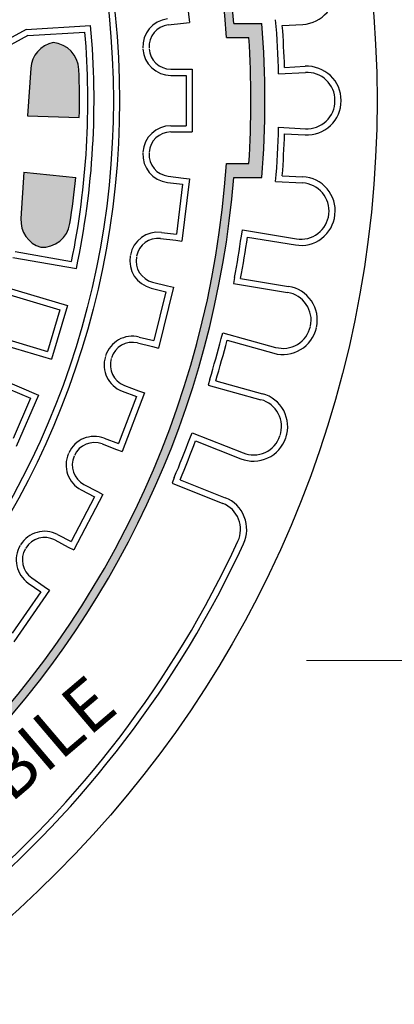
# Model space of a CAD drawing. Extents: x -3569 to -829, y 1924 to 9484.
# Drawn here: x -1311 to -1177, y 4007 to 4359 of the extents above; entities that cross this region are included whole.
import ezdxf

# ---------------------------------------------------------------- set-up
doc = ezdxf.new("R2010")
doc.units = 0
doc.header["$MEASUREMENT"] = 0
doc.header["$PDMODE"] = 2
doc.header["$PDSIZE"] = 10
doc.layers.get('0').update_dxf_attribs({"linetype": 'CONTINUOUS'})
doc.layers.get('DEFPOINTS').update_dxf_attribs({"linetype": 'CONTINUOUS'})
doc.layers.add('MATEN', color=172, linetype='CONTINUOUS')
doc.layers.add('tratteggio', color=150, linetype='CONTINUOUS')
doc.dimstyles.new('BASIS', dxfattribs={"dimtxt": 25, "dimasz": 25, "dimexe": 0, "dimexo": 30, "dimgap": 5, "dimtad": 0, "dimdec": 0, "dimzin": 0, "dimdsep": 46, "dimtxsty": 'Standard', "dimblk": 'CLOSEDBLANK', "dimcen": 0, "dimadec": 0, "dimazin": 0, "dimtm": 1, "dimtfac": 0.7, "dimtdec": 0, "dimtmove": 0, "dimatfit": 1, "dimldrblk": 'CLOSEDBLANK', "dimfxl": 1, "dimtolj": 1, "dimtzin": 0, "dimlwd": 5, "dimlwe": 5, "dimarcsym": 0})

# ---------------------------------------------------------------- blocks, each defined once
blk = doc.blocks.new('_ClosedBlank')
at = {"color": 0, "linetype": 'ByBlock', "lineweight": -2}
for p, q in [((-1, 0.1666666666666667), (0, 0)), ((-1, 0.1666666666666667), (-1, -0.1666666666666667)), ((0, 0), (-1, -0.1666666666666667))]:
    blk.add_line(p, q, dxfattribs=at)
blk = doc.blocks.new('*D54')
at = {"layer": 'DEFPOINTS', "color": 0, "transparency": 16777216}
for p in [(-1238.194545718912, 4530.325175153026), (-1238.194545718912, 4130.325175153026), (-952.8762293330833, 4130.325175153026)]:
    blk.add_point(p, dxfattribs=at)
at = {"layer": 'MATEN', "color": 0, "lineweight": 5, "transparency": 16777216}
for p, q in [((-1208.194545718912, 4530.325175153026), (-952.8762293330832, 4530.325175153026)), ((-952.8762293330832, 4505.325175153026), (-952.8762293330832, 4364.491841819693)), ((-952.8762293330833, 4155.325175153026), (-952.8762293330833, 4296.158508486359)), ((-1208.194545718912, 4130.325175153026), (-952.8762293330833, 4130.325175153026))]:
    blk.add_line(p, q, dxfattribs=at)
at = {"layer": 'MATEN', "color": 0, "lineweight": 5, "transparency": 16777216, "xscale": 25, "yscale": 25, "zscale": 25}
for p, rotation in [((-952.8762293330832, 4530.325175153026), 90), ((-952.8762293330833, 4130.325175153026), 270)]:
    blk.add_blockref('_ClosedBlank', p, dxfattribs=dict(at, rotation=rotation))
at = {"layer": 'MATEN', "color": 0, "transparency": 16777216, "insert": (-952.876229333084, 4330.325175153026), "char_height": 25, "attachment_point": 5, "rotation": 90}
blk.add_mtext('\\A1;400', dxfattribs=at)

msp = doc.modelspace()

# ---------------------------------------------------------------- hatches: boundary and pattern name
at = {"layer": 'tratteggio'}
h = msp.add_hatch(color=0, dxfattribs=at)
edge = h.paths.add_edge_path(flags=16)
edge.add_arc((-1573.007926574576, 4330.325175153026), 337.0000000000001, 86.17176637757179, 93.82823362241517)
edge.add_arc((-1573.007926574576, 4330.325175153026), 337, 93.82823362241517, 176.1717663775719)
edge.add_line((-1909.255974896048, 4352.825175153025), (-1917.27344910043, 4352.825175153026))
edge.add_arc((-1573.007926574576, 4330.325175153026), 345, 176.2606647684692, 183.7393352315308)
edge.add_line((-1917.27344910043, 4307.825175153026), (-1909.255974896049, 4307.825175153026))
edge.add_arc((-1573.007926574576, 4330.325175153026), 337, 183.8282336224281, 356.1717663775719)
edge.add_line((-1236.759878253101, 4307.825175153026), (-1228.742404048719, 4307.825175153025))
edge.add_arc((-1573.007926574576, 4330.325175153026), 345, 356.2606647684692, 363.7393352315308)
edge.add_line((-1228.742404048719, 4352.825175153025), (-1236.759878253101, 4352.825175153025))
edge.add_arc((-1573.007926574576, 4330.325175153026), 337, 3.828233622428118, 86.17176637757179)
edge = h.paths.add_edge_path()
edge.add_arc((-1573.007926574576, 4330.325175153026), 350, 85.49354387152049, 94.5064561284795)
edge.add_line((-1600.507926574576, 4679.243145455503), (-1600.507926574576, 4669.211217946175))
edge.add_arc((-1573.007926574576, 4330.325175153026), 340, 94.63928520068566, 175.3607147993008)
edge.add_line((-1911.893969367725, 4357.825175153026), (-1921.925896877052, 4357.825175153026))
edge.add_arc((-1573.007926574576, 4330.325175153026), 350, 175.4935438715339, 184.5064561284661)
edge.add_line((-1921.925896877053, 4302.825175153026), (-1911.893969367725, 4302.825175153026))
edge.add_arc((-1573.007926574576, 4330.325175153026), 340, 184.6392852006992, 265.3607147993143)
edge.add_line((-1600.507926574576, 3991.439132359877), (-1600.507926574576, 3981.407204850549))
edge.add_arc((-1573.007926574576, 4330.325175153026), 350, 265.4935438715205, 274.5064561284795)
edge.add_line((-1545.507926574576, 3981.407204850549), (-1545.507926574576, 3991.439132359877))
edge.add_arc((-1573.007926574576, 4330.325175153026), 340, 274.6392852006857, 355.3607147993008)
edge.add_line((-1234.121883781427, 4302.825175153025), (-1224.089956272098, 4302.825175153025))
edge.add_arc((-1573.007926574576, 4330.325175153026), 350, 355.4935438715339, 364.5064561284661)
edge.add_line((-1224.089956272098, 4357.825175153025), (-1234.121883781427, 4357.825175153025))
edge.add_arc((-1573.007926574576, 4330.325175153026), 340, 4.639285200699174, 85.36071479931435)
edge.add_line((-1545.507926574576, 4669.211217946175), (-1545.507926574576, 4679.243145455503))
h = msp.add_hatch(color=0, dxfattribs=at)
edge = h.paths.add_edge_path()
edge.add_arc((-1573.007926574576, 4330.325175153026), 265.2999999999998, 171.0822948508921, 174.5088953646992)
edge.add_line((-1837.090482583342, 4355.712053887449), (-1855.44275642375, 4358.128176574946))
edge.add_arc((-1573.007926574576, 4330.325175153026), 283.7999999999999, 171.0882248617864, 174.3778934531384, ccw=False)
edge.add_arc((-1843.502626558125, 4372.740470516961), 10, 84.30199545318112, 171.0882248617864, ccw=False)
edge.add_arc((-1844.980103218611, 4373.000989515573), 10, -8.917705149107974, 75.69800454683548, ccw=False)
edge = h.paths.add_edge_path()
edge.add_arc((-1573.007926574576, 4330.325175153026), 283.7999999999999, 178.82896878628, 182.2451084715446)
edge.add_arc((-1846.597753406418, 4319.599194819131), 10, 182.2451084715446, 269.0313378801493)
edge.add_arc((-1848.095484308014, 4319.511961927858), 10, 277.6353287865043, 362.2510384824399)
edge.add_arc((-1573.007926574576, 4330.325175153026), 265.2999999999998, 178.7472974047904, 182.2510384824399, ccw=False)
edge.add_line((-1838.244519072668, 4336.125175153025), (-1856.748653295291, 4336.125175153025))
edge = h.paths.add_edge_path()
edge.add_line((-1309.01156959799, 4304.726035238422), (-1290.546386778462, 4302.794854849604))
edge.add_arc((-1573.007926574576, 4330.325175153026), 283.8, 351.08822486178633, 354.43320793865377, ccw=False)
edge.add_arc((-1302.513226591025, 4287.909879789089), 10, 266.979215006634, 351.08822486178633, ccw=False)
edge.add_arc((-1300.119961112071, 4287.487882513151), 10, 176.2499999999993, 253.0207849933593, ccw=False)
edge.add_line((-1310.098550344455, 4288.141913805453), (-1309.011569597988, 4304.726035238422))
edge = h.paths.add_edge_path()
edge.add_line((-1306.577064115108, 4341.869411226071), (-1307.693874444963, 4324.830178297512))
edge.add_line((-1307.693874444963, 4324.830178297512), (-1289.271686175371, 4324.309704753769))
edge.add_arc((-1573.007926574576, 4330.325175153026), 283.8, 358.7854584956268, 362.2451084715446)
edge.add_arc((-1299.418099742732, 4341.051155486919), 10, 2.24510847154457, 85.21487524175998)
edge.add_arc((-1296.598474882722, 4341.215379933768), 10, 101.4517914249068, 176.2499999999993)
h = msp.add_hatch(color=0, dxfattribs=at)
edge = h.paths.add_edge_path()
edge.add_arc((-1573.007926574576, 4330.325175153026), 283.8, 358.7854584956268, 362.2451084715446)
edge.add_arc((-1299.418099742732, 4341.051155486919), 10, 2.24510847154457, 85.21487524175998)
edge.add_arc((-1296.598474882722, 4341.215379933768), 10, 101.4517914249068, 176.2499999999993)
edge.add_line((-1306.577064115108, 4341.869411226071), (-1307.693874444963, 4324.830178297512))
edge.add_line((-1307.693874444963, 4324.830178297512), (-1289.271686175371, 4324.309704753769))

# ---------------------------------------------------------------- linework, layer by layer
at = {"layer": 'tratteggio', "color": 0}
for p, q in [((-1252.646604151992, 4380.506342650178), (-1249.946582514272, 4358.269663870382)), ((-1252.130542037288, 4358.00448317382), (-1249.946582514272, 4358.26966387038)), ((-1308.227123022339, 4355.763847882396), (-1336.218991022256, 4340.325175153026)), ((-1308.227123022339, 4355.763847882396), (-1285.251086527574, 4357.102049618963)), ((-1307.601326308061, 4353.596568030789), (-1287.252583532375, 4354.781747333825)), ((-1257.534960294613, 4357.348267990852), (-1252.130542037288, 4358.00448317382)), ((-1234.121883781427, 4357.825175153025), (-1224.089956272098, 4357.825175153025)), ((-1216.816463555382, 4357.148330676687), (-1209.480509950408, 4357.546074523911)), ((-1307.601326308061, 4353.596568030789), (-1334.018991022256, 4339.026133510382)), ((-1236.759878253101, 4352.825175153025), (-1228.742404048719, 4352.825175153025)), ((-1306.577064115108, 4341.869411226071), (-1307.693874444963, 4324.830178297512)), ((-1256.577839509517, 4341.525175153025), (-1251.133727546446, 4341.525175153025)), ((-1251.133727546446, 4341.525175153025), (-1248.933727546446, 4341.525175153025)), ((-1248.933727546446, 4341.525175153025), (-1248.933727546446, 4319.125175153025)), ((-1216.004379926601, 4342.170329468921), (-1208.668426321628, 4342.568073316144)), ((-1256.577839509517, 4339.325175153025), (-1251.133727546446, 4339.325175153025)), ((-1251.133727546446, 4339.325175153025), (-1251.133727546446, 4321.325175153026)), ((-1218.135768725206, 4339.851537697699), (-1208.54932072274, 4340.371299805672)), ((-1307.693874444963, 4324.830178297512), (-1289.271686175371, 4324.309704753769)), ((-1256.577839509517, 4321.325175153026), (-1251.133727546446, 4321.325175153026)), ((-1218.135768725206, 4320.798812608351), (-1208.549320722739, 4320.279050500378)), ((-1256.577839509517, 4319.125175153025), (-1251.133727546446, 4319.125175153025)), ((-1251.133727546446, 4319.125175153025), (-1248.933727546446, 4319.125175153025)), ((-1216.0043799266, 4318.480020837129), (-1208.668426321626, 4318.082276989905)), ((-1236.759878253101, 4307.825175153026), (-1228.742404048719, 4307.825175153025)), ((-1309.011569597988, 4304.726035238422), (-1310.098550344455, 4288.141913805453)), ((-1309.01156959799, 4304.726035238422), (-1290.546386778462, 4302.794854849604)), ((-1257.534960294613, 4303.302082315198), (-1252.130542037288, 4302.645867132233)), ((-1249.946582514272, 4302.38068643567), (-1252.646604151992, 4280.144007655874)), ((-1252.130542037288, 4302.645867132233), (-1249.946582514272, 4302.38068643567)), ((-1234.121883781427, 4302.825175153025), (-1224.089956272098, 4302.825175153025)), ((-1216.816463555381, 4303.502019629363), (-1209.480509950408, 4303.104275782139)), ((-1257.800140991174, 4301.118122792182), (-1252.39572273385, 4300.461907609215)), ((-1252.39572273385, 4300.461907609215), (-1254.565382978446, 4282.593147875452)), ((-1219.186063551763, 4301.427264379638), (-1209.599615549297, 4300.907502271666)), ((-1260.234981932332, 4281.065403535402), (-1254.830563675007, 4280.409188352436)), ((-1259.96980123577, 4283.249363058418), (-1254.565382978446, 4282.593147875452)), ((-1231.419868644891, 4281.924775569687), (-1231.063948252475, 4284.095793919278)), ((-1231.063948252474, 4284.095793919278), (-1211.771969822114, 4280.933034592666)), ((-1229.248340365719, 4281.568771578559), (-1212.12789021453, 4278.762016243074)), ((-1254.830563675007, 4280.409188352436), (-1252.646604151992, 4280.144007655874)), ((-1312.970725741391, 4274.319334539372), (-1290.305400725197, 4270.32282621249)), ((-1312.211769759501, 4276.419448668743), (-1292.023993669338, 4272.859799063546)), ((-1233.846598593183, 4267.122377731564), (-1234.202518985599, 4264.951359381973)), ((-1231.675070314011, 4266.766373740437), (-1214.554620162821, 4263.959618404951)), ((-1315.494820857862, 4263.669339818582), (-1293.446716959083, 4257.068570820562)), ((-1263.618881772757, 4263.336975023316), (-1258.332965809061, 4262.034113752417)), ((-1263.092387311324, 4265.473047021653), (-1257.806471347628, 4264.170185750754)), ((-1255.67039934929, 4263.643691289321), (-1261.031070229331, 4241.894594578978)), ((-1257.806471347628, 4264.170185750754), (-1255.67039934929, 4263.643691289321)), ((-1234.202518985599, 4264.951359381973), (-1214.910540555238, 4261.788600055361)), ((-1314.018211042733, 4260.930795779523), (-1296.185260998143, 4255.591961005432)), ((-1258.332965809061, 4262.034113752417), (-1262.640647766236, 4244.557161038749)), ((-1293.446716959083, 4257.068570820562), (-1299.182781613306, 4237.908780574252)), ((-1296.185260998143, 4255.591961005432), (-1300.659391428435, 4240.64732461331)), ((-1318.492341473025, 4245.986159387401), (-1300.659391428435, 4240.64732461331)), ((-1267.926563729932, 4245.860022309647), (-1262.640647766236, 4244.557161038749)), ((-1238.655276170311, 4245.276335257093), (-1238.066713825547, 4247.396145240635)), ((-1238.066713825547, 4247.396145240636), (-1219.229780233227, 4242.166096373359)), ((-1321.230885512084, 4244.509549572271), (-1299.182781613306, 4237.908780574252)), ((-1268.453058191365, 4243.723950311309), (-1263.167142227669, 4242.42108904041)), ((-1263.167142227669, 4242.42108904041), (-1261.031070229333, 4241.894594578977)), ((-1236.534968285027, 4244.68763467059), (-1219.818342577989, 4240.046286389817)), ((-1324.974302522906, 4234.224595863432), (-1303.841582523607, 4225.108830271462)), ((-1323.825602573056, 4231.33314494301), (-1306.733033444032, 4223.96013032161)), ((-1273.16908075951, 4228.589701790537), (-1268.078747647039, 4226.659193082825)), ((-1242.66820124825, 4230.823085369306), (-1243.256763593014, 4228.703275385762)), ((-1243.256763593014, 4228.703275385762), (-1224.419830000693, 4223.473226518487)), ((-1240.547893362966, 4230.234384782802), (-1223.831267655928, 4225.593036502029)), ((-1303.841582523607, 4225.108830271462), (-1311.763177844391, 4206.744508133856)), ((-1268.858878398533, 4224.602157348917), (-1275.241766365299, 4207.771864980579)), ((-1266.021711913131, 4225.879062331332), (-1273.964861382885, 4204.934698495178)), ((-1273.949211511003, 4226.53266605663), (-1268.858878398533, 4224.602157348917)), ((-1268.078747647039, 4226.659193082825), (-1266.021711913131, 4225.879062331332)), ((-1306.733033444032, 4223.96013032161), (-1312.911877794241, 4209.635959054278)), ((-1249.810662820178, 4209.625014831383), (-1248.99635887843, 4211.66876361498)), ((-1248.99635887843, 4211.66876361498), (-1230.835315947747, 4204.432742748131)), ((-1281.112230229262, 4207.645337954384), (-1276.021897116793, 4205.714829246672)), ((-1280.332099477769, 4209.702373688292), (-1275.241766365299, 4207.771864980579)), ((-1247.766434000123, 4208.810519625628), (-1231.649619889495, 4202.388993964532)), ((-1276.021897116793, 4205.714829246672), (-1273.964861382885, 4204.934698495177)), ((-1287.61809975796, 4193.189888849382), (-1282.797578015927, 4190.659883868942)), ((-1255.362735150277, 4195.690364034132), (-1256.177039092024, 4193.646615250535)), ((-1256.177039092024, 4193.646615250535), (-1238.015996161341, 4186.410594383685)), ((-1253.31850633022, 4194.875868828378), (-1237.201692219594, 4188.454343167282)), ((-1280.849574759491, 4189.637492890444), (-1291.25937381327, 4169.803277915813)), ((-1288.640490736457, 4191.241885592945), (-1283.819968994424, 4188.711880612504)), ((-1282.797578015927, 4190.659883868942), (-1280.849574759491, 4189.637492890444)), ((-1283.819968994424, 4188.711880612504), (-1292.184986091212, 4172.773672150746)), ((-1297.005507833244, 4175.303677131187), (-1292.184986091212, 4172.773672150746)), ((-1298.02789881174, 4173.35567387475), (-1293.207377069708, 4170.825668894309)), ((-1293.207377069708, 4170.825668894309), (-1291.259373813271, 4169.803277915813)), ((-1307.478487516128, 4157.979252679338), (-1302.998071206401, 4154.88664459586)), ((-1306.22874507332, 4159.789817184304), (-1301.748328763592, 4156.697209100827)), ((-1302.998071206401, 4154.88664459586), (-1313.223236647561, 4140.072935009774)), ((-1299.937764258626, 4155.447466658017), (-1312.662414585404, 4137.012628062)), ((-1301.748328763592, 4156.697209100827), (-1299.937764258626, 4155.447466658017))]:
    msp.add_line(p, q, dxfattribs=at)
for radius in [390, 298.1, 295.9]:
    msp.add_circle((-1573.007926574576, 4330.325175153026), radius, dxfattribs=at)
for centre, radius, start, end in [((-1573.007926574576, 4330.325175153026), 340, 4.639285200699174, 85.3607147993268), ((-1573.007926574576, 4330.325175153026), 337, 3.828233622428118, 86.17176637757187), ((-1210.14100463515, 4369.728182172894), 12.2, 273.1034482758746, 6.197353976621759), ((-1256.594774188621, 4349.605138772888), 10, 96.92307692309151, 183.4868855487553), ((-1573.007926574576, 4330.325175153025), 355, 1.537706753247593, 4.66918979845098), ((-1573.007926574576, 4330.325175153026), 286.8, 348.4415544225821, 4.891778910769743), ((-1573.007926574576, 4330.325175153026), 288.9999999999999, 348.0170512426977, 5.316282090615387), ((-1256.594774188621, 4349.605138772888), 7.800000000000001, 96.92307692309151, 183.4868855487553), ((-1573.007926574576, 4330.325175153026), 350, 355.4935438715328, 4.506456128467115), ((-1573.007926574576, 4330.325175153025), 357.2, 1.900340977983083, 4.306555573774443), ((-1573.007926574576, 4330.325175153026), 345, 356.2606647684692, 3.739335231530807), ((-1296.598474882722, 4341.215379933768), 10, 101.4517914249066, 176.2499999999993), ((-1299.418099742732, 4341.051155486919), 10, 2.24510847154406, 85.21487524175986), ((-1256.577839509517, 4349.325175153024), 10, 183.436191374301, 270), ((-1256.577839509517, 4349.325175153024), 7.800000000000001, 183.436191374301, 270), ((-1573.007926574576, 4330.325175153026), 283.8, 358.7854584956268, 2.24510847154406), ((-1208.007931636885, 4330.385965667159), 12.2, 0.009542575092189007, 93.10344827587461), ((-1208.007931636885, 4330.385965667159), 10, 0.009542575092189007, 93.10344827587461), ((-1208.007931636885, 4330.264384638891), 12.2, 266.8965517241254, 359.9904574248818), ((-1208.007931636885, 4330.264384638891), 10, 266.8965517241254, 359.9904574248818), ((-1256.577839509517, 4311.325175153025), 10, 90, 176.563808625699), ((-1573.007926574574, 4330.325175153026), 355, 355.3308102015491, 358.4622932467524), ((-1256.577839509517, 4311.325175153025), 7.800000000000001, 90, 176.563808625699), ((-1573.007926574574, 4330.325175153026), 357.2, 355.6934444262515, 358.0996590220169), ((-1256.59477418862, 4311.045211533165), 10, 176.5131144512447, 263.0769230769084), ((-1256.59477418862, 4311.045211533165), 7.800000000000001, 176.5131144512447, 263.0769230769084), ((-1573.007926574576, 4330.325175153026), 337, 183.8282336224281, 356.1717663775719), ((-1573.007926574576, 4330.325175153026), 340, 274.6392852006732, 355.3607147993008), ((-1573.007926574576, 4330.325175153026), 283.8, 351.0882248617864, 354.4332079386538), ((-1210.141004635151, 4290.922168133156), 12.2, 353.8026460233523, 86.8965517241254), ((-1210.141004635151, 4290.922168133156), 10, 353.8026460233523, 86.8965517241254), ((-1300.119961112071, 4287.487882513151), 10, 176.2499999999993, 253.0207849933457), ((-1210.154149856587, 4290.801299818082), 12.2, 260.6896551724166, 353.7835608731847), ((-1210.154149856587, 4290.801299818082), 10, 260.6896551724166, 353.7835608731847), ((-1302.513226591025, 4287.909879789089), 10, 266.9792150066471, 351.0882248617864), ((-1261.175168038324, 4273.322274317437), 10, 83.07692307690847, 169.6407317025957), ((-1261.175168038324, 4273.322274317437), 7.800000000000001, 83.07692307690847, 169.6407317025957), ((-1573.007926574576, 4330.325175153026), 345, 349.4439966208221, 351.9353137239971), ((-1573.007926574576, 4330.325175153026), 347.2, 349.4518908505741, 351.9274194942449), ((-1261.22572512988, 4273.046393197575), 10, 169.5900375281536, 256.1538461538527), ((-1261.22572512988, 4273.046393197575), 7.800000000000001, 169.5900375281536, 256.1538461538527), ((-1216.528360520765, 4251.920334829945), 12.2, 347.5957494716617, 80.68965517241661), ((-1216.528360520765, 4251.920334829945), 10, 347.5957494716617, 80.68965517241661), ((-1216.554496847934, 4251.801596298552), 12.2, 254.4827586206902, 347.5766643214665), ((-1216.554496847934, 4251.801596298552), 10, 254.4827586206902, 347.5766643214665), ((-1270.319720372807, 4236.150604135386), 10, 76.15384615385275, 162.7176547795305), ((-1270.319720372807, 4236.150604135386), 7.800000000000001, 76.15384615385275, 162.7176547795305), ((-1573.007926574574, 4330.325175153026), 345, 343.2371000690869, 345.7284171722619), ((-1573.007926574574, 4330.325175153026), 347.2, 343.2449942988467, 345.7205229425154), ((-1270.403162640578, 4235.882828483484), 10, 162.6669606050754, 249.2307692307667), ((-1270.403162640578, 4235.882828483484), 7.800000000000001, 162.6669606050754, 249.2307692307667), ((-1227.095113385985, 4213.837726593294), 12.2, 341.3888529199077, 74.48275862069018), ((-1227.095113385985, 4213.837726593294), 10, 341.3888529199077, 74.48275862069018), ((-1227.133934394347, 4213.722509946298), 10, 248.2758620689843, 341.3697677697201), ((-1283.878148348194, 4200.352211261437), 10, 69.23076923076668, 155.7945778564357), ((-1283.878148348194, 4200.352211261437), 7.800000000000001, 69.23076923076668, 155.7945778564357), ((-1573.007926574576, 4330.325175153026), 345, 337.0302035173773, 339.5215206205489), ((-1573.007926574576, 4330.325175153026), 347.2, 337.0380977471295, 339.5136263908262), ((-1227.133934394347, 4213.722509946298), 12.2, 248.2758620689843, 341.3697677697201), ((-1283.993259016018, 4200.096445849476), 10, 155.7438836820209, 242.3076923076949), ((-1283.993259016018, 4200.096445849476), 7.800000000000001, 155.7438836820209, 242.3076923076949), ((-1241.71737771474, 4177.120827185516), 10, 335.1819563682129, 68.27586206898425), ((-1241.71737771474, 4177.120827185516), 12.2, 335.1819563682129, 68.27586206898425), ((-1301.652739553681, 4166.449116874655), 10, 62.30769230769485, 148.87150093338), ((-1573.007926574576, 4330.325175153026), 375.0000000000003, 285.5076988042069, 335.1819563682129), ((-1573.007926574576, 4330.325175153026), 377.1999999999998, 285.5076988042069, 335.1819563682129), ((-1301.652739553681, 4166.449116874655), 7.800000000000001, 62.30769230769485, 148.87150093338), ((-1301.797840048816, 4166.209091338274), 10, 148.8208067589452, 235.3846153846133), ((-1301.797840048816, 4166.209091338274), 7.800000000000001, 148.8208067589452, 235.3846153846133)]:
    msp.add_arc(centre, radius, start, end, dxfattribs=at)

# ---------------------------------------------------------------- texts
at = {"layer": 'tratteggio', "color": 0, "insert": (-1413.366189882922, 4018.098856062072), "char_height": 18, "width": 682.0387046323367, "attachment_point": 1, "rotation": 40.35762170406873}
msp.add_mtext('INFIAMMABILE', dxfattribs=at)

# ---------------------------------------------------------------- dimensions: what is measured, and where the dimension line sits
at = {"layer": 'MATEN', "color": 0}
dim = msp.add_linear_dim(base=(-952.8762293330833, 4130.325175153026), p1=(-1238.194545718912, 4530.325175153026), p2=(-1238.194545718912, 4130.325175153026), angle=90, dimstyle='BASIS', dxfattribs=at)
dim.commit()
dim.dimension.update_dxf_attribs({"geometry": '*D54', "text_midpoint": (-952.876229333084, 4330.325175153026)})

doc.saveas('drawing.dxf')
